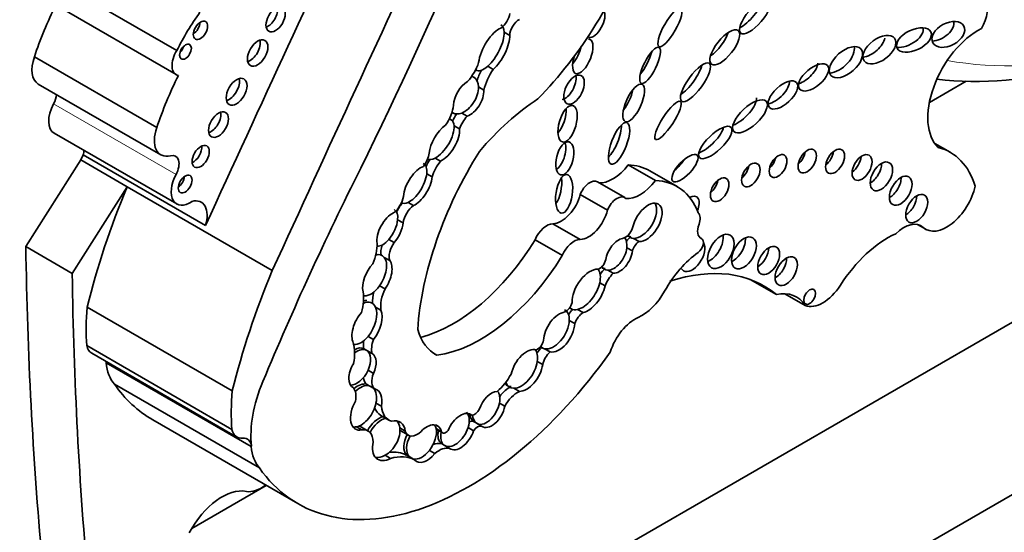
# Model space of a CAD drawing. Units: millimetres. Extents: x 0 to 1386, y 0 to 1159.
# Drawn here: x 1131 to 1140, y 144 to 149 of the extents above; entities that cross this region are included whole.
import ezdxf
from ezdxf import colors
from ezdxf.entities.mleader import LeaderData, LeaderLine
from ezdxf.math import Vec2, Vec3

# ---------------------------------------------------------------- set-up
doc = ezdxf.new("R2010")
doc.units = ezdxf.units.MM
doc.layers.add('DV6_Défaut', color=7, linetype='Continuous')
doc.layers.add('Défaut', color=7, linetype='Continuous')

# ---------------------------------------------------------------- blocks, each defined once
blk = doc.blocks.new('_DOT')
at = {"color": 0}
blk.add_line((0, 0), (-1, 0), dxfattribs=at)
at = {"color": 0, "const_width": 0.333}
blk.add_lwpolyline([(-0.1665, 0, 1), (0.1665, 0, 1)], format="xyb", close=True, dxfattribs=at)
blk = doc.blocks.new('SE5')
at = {"layer": 'DV6_Défaut', "color": 7, "linetype": 'Continuous', "lineweight": 35}
for p, q in [((1126.2654, 138.1773), (1154.5497, 154.5072)), ((1155.9639, 153.6907), (1120.6085, 133.2783)), ((1132.6286, 149.008), (1131.4666, 149.6789)), ((1131.4601, 149.4503), (1132.6221, 148.7794)), ((1135.7356, 149.182), (1135.7876, 149.152)), ((1132.439, 148.2769), (1131.277, 148.9478)), ((1135.5797, 148.8592), (1135.6316, 148.8292)), ((1135.4488, 148.7532), (1135.4283, 148.765)), ((1135.4642, 148.8248), (1135.4723, 148.8201)), ((1131.3143, 148.6894), (1132.4764, 148.0185)), ((1135.4907, 148.6621), (1135.5427, 148.6322)), ((1139.7697, 148.5134), (1140.1202, 148.7158)), ((1135.2403, 148.4204), (1135.2509, 148.4143)), ((1135.3323, 148.4145), (1135.3842, 148.3845)), ((1135.233, 148.3505), (1135.216, 148.3603)), ((1135.2598, 148.2941), (1135.3117, 148.2641)), ((1131.4653, 148.2223), (1132.6273, 147.5514)), ((1139.967, 148.0421), (1139.8212, 148.1263)), ((1131.7169, 147.9694), (1131.7396, 148.019)), ((1132.9016, 147.3481), (1131.7396, 148.019)), ((1131.7169, 147.9694), (1131.1956, 147.1466)), ((1132.1571, 147.7152), (1131.7169, 147.9694)), ((1135.0791, 147.9865), (1135.131, 147.9565)), ((1137.1702, 147.7737), (1136.9117, 147.923)), ((1135, 147.838), (1135.0519, 147.808)), ((1137.3759, 147.7171), (1137.1174, 147.8664)), ((1136.8789, 147.6123), (1136.6204, 147.7616)), ((1132.1571, 147.7152), (1131.6359, 146.8924)), ((1133.5344, 146.92), (1132.1571, 147.7152)), ((1136.7161, 147.4922), (1136.4575, 147.6415)), ((1134.7601, 147.5624), (1134.7612, 147.5618)), ((1134.8227, 147.5662), (1134.8747, 147.5362)), ((1134.7243, 147.4025), (1134.7763, 147.3726)), ((1136.4569, 147.214), (1136.1984, 147.3632)), ((1139.6581, 147.3561), (1139.7348, 147.3117)), ((1134.6401, 147.2149), (1134.6921, 147.1849)), ((1136.287, 147.0612), (1136.0285, 147.2104)), ((1136.963, 147.2254), (1137.0149, 147.1954)), ((1137.6097, 147.2218), (1137.5949, 147.2304)), ((1131.6359, 146.8924), (1131.1956, 147.1466)), ((1136.8994, 147.1357), (1136.9513, 147.1057)), ((1134.5971, 147.0447), (1134.649, 147.0147)), ((1136.7179, 146.9239), (1136.7698, 146.8939)), ((1136.6417, 146.8034), (1136.6936, 146.7734)), ((1138.3186, 146.6911), (1138.0698, 146.8348)), ((1134.5533, 146.7757), (1134.6052, 146.7457)), ((1138.5914, 146.5878), (1138.398, 146.6995)), ((1133.1553, 145.7781), (1131.7781, 146.5733)), ((1134.5136, 146.5729), (1134.5655, 146.5429)), ((1136.3563, 146.5651), (1136.3727, 146.5557)), ((1136.432, 146.5506), (1136.4839, 146.5206)), ((1136.3525, 146.4468), (1136.4045, 146.4168)), ((1134.444, 146.2953), (1134.4959, 146.2653)), ((1133.1521, 145.412), (1131.7749, 146.2072)), ((1131.8209, 146.1346), (1133.1981, 145.3394)), ((1134.4334, 146.1596), (1134.401, 146.1784)), ((1134.4306, 146.1613), (1134.4825, 146.1313)), ((1136.0786, 146.1979), (1136.1033, 146.1836)), ((1136.1193, 146.1779), (1136.1712, 146.148)), ((1131.9591, 146.045), (1131.9589, 146.0471)), ((1133.3352, 145.2505), (1131.9591, 146.045)), ((1135.0962, 146.1156), (1135.0758, 146.1273)), ((1136.0494, 146.0579), (1136.1014, 146.0279)), ((1134.4434, 145.9732), (1134.4953, 145.9432)), ((1133.4121, 145.0467), (1132.036, 145.8412)), ((1134.2913, 145.8162), (1134.3062, 145.8076)), ((1134.4296, 145.841), (1134.4555, 145.826)), ((1134.4555, 145.826), (1134.5075, 145.796)), ((1135.8274, 145.8029), (1135.8793, 145.7729)), ((1134.5184, 145.6618), (1134.5703, 145.6318)), ((1135.6897, 145.6621), (1135.7417, 145.6321)), ((1132.401, 145.5025), (1133.7771, 144.708)), ((1134.5637, 145.5454), (1134.6416, 145.5005)), ((1135.4025, 145.5612), (1135.4292, 145.5458)), ((1135.4428, 145.4882), (1135.4687, 145.4733)), ((1134.3336, 145.4368), (1134.3855, 145.4068)), ((1134.4433, 145.3968), (1134.3654, 145.4418)), ((1134.7447, 145.4257), (1134.7966, 145.3957)), ((1134.7481, 145.4011), (1134.826, 145.3561)), ((1135.0884, 145.4194), (1135.1403, 145.3895)), ((1135.0896, 145.4135), (1135.1497, 145.3788)), ((1135.3926, 145.4298), (1135.4445, 145.3998)), ((1135.4687, 145.4733), (1135.5207, 145.4433)), ((1133.335, 145.2526), (1133.3352, 145.2505)), ((1133.3361, 145.2519), (1133.335, 145.2526)), ((1135.0256, 145.2131), (1135.0775, 145.1831)), ((1135.1393, 145.2769), (1135.1652, 145.2619)), ((1135.1652, 145.2619), (1135.2172, 145.2319)), ((1134.6058, 145.1672), (1134.6578, 145.1372)), ((1134.8067, 145.1687), (1134.8327, 145.1537)), ((1134.8327, 145.1537), (1134.8846, 145.1238)), ((1132.7706, 144.4725), (1133.4778, 144.8808))]:
    blk.add_line(p, q, dxfattribs=at)
at = {"layer": 'DV6_Défaut', "color": 7, "linetype": 'Continuous', "lineweight": 18}
for p, q in [((1132.6211, 147.8304), (1131.4591, 148.5013)), ((1139.7113, 147.329), (1139.6697, 147.353)), ((1137.6067, 147.2233), (1137.5961, 147.2294))]:
    blk.add_line(p, q, dxfattribs=at)
at = {"layer": 'DV6_Défaut', "color": 7, "linetype": 'Continuous', "lineweight": 35}
for centre, major_axis, ratio, start_param, end_param in [((1119.4219, 152.9688), (13.501, 23.3843), 0.57735, 4.826637, 5.008529), ((1419.9006, 74.323), (-250.1103, -433.2039), 0.57735, -1.417195, -1.409655), ((1420.5564, 73.9445), (-250.1105, -433.2041), 0.57735, -1.417195, -1.409545), ((1135.4321, 150.0714), (-1.234, -2.1373), 0.57735, 1.150072, 1.895911), ((1140.1347, 149.2985), (-0.1317, -0.2282), 0.57735, 1.547485, 4.092497), ((1132.7467, 148.9928), (-1.1498, -1.9916), 0.57735, 4.818267, 5.055599), ((1133.4945, 149.3437), (-0.0645, -0.1117), 0.57735, 0.58741, 2.554183), ((1138.0387, 149.3783), (-0.1372, -0.1612), 0.357916, 0.690687, 2.582328), ((1133.439, 148.7251), (-0.7347, -1.2725), 0.57735, 4.531383, 4.821626), ((1135.6918, 149.3285), (0.0707, 0.1225), 0.57735, 4.056158, 5.280491), ((1136.5965, 149.2687), (-0.0686, -0.1346), 0.485961, 0.164461, 2.829524), ((1132.7816, 149.241), (-0.0479, -0.083), 0.57735, 0.842726, 2.298867), ((1135.6394, 149.0067), (-0.1175, -0.2151), 0.420284, 3.600371, 5.475978), ((1135.5874, 149.0366), (-0.1175, -0.2151), 0.420284, 2.515294, 3.151573), ((1135.8758, 149.1986), (-0.0624, -0.1081), 0.57735, 3.883428, 5.454887), ((1139.5458, 149.1527), (-0.1601, -0.0773), 0.545452, 0.776463, 3.07565), ((1140.2362, 148.6468), (0.3402, 0.5892), 0.57735, 0.729026, 3.010961), ((1139.8461, 149.2208), (0.1472, 0.0797), 0.63648, 4.055435, 6.115268), ((1135.5874, 149.0366), (0.1175, 0.2151), 0.420284, 4.004112, 5.656887), ((1135.6394, 149.0067), (0.1175, 0.2151), 0.420284, 4.004112, 5.656887), ((1137.7247, 149.098), (0.1268, 0.16), 0.396009, 4.025351, 5.516113), ((1139.1926, 149.0765), (0.1441, 0.1073), 0.568631, 3.970351, 5.744669), ((1132.6395, 149.038), (-0.0395, -0.0684), 0.57735, 1.131329, 2.010263), ((1133.3241, 149.0257), (-0.0687, -0.1189), 0.57735, 0.547682, 2.593911), ((1136.4811, 148.952), (0.0679, 0.1619), 0.423996, 1.705698, 6.283185), ((1136.3772, 149.012), (0.0679, 0.1619), 0.423996, 4.015121, 5.091341), ((1136.4811, 148.952), (0.0679, 0.1619), 0.423996, 0, 0.201545), ((1138.9003, 148.9419), (-0.142, -0.1255), 0.551454, 0.61069, 2.896328), ((1131.461, 148.9435), (0.1467, 0.254), 0.57735, 1.876458, 3.141593), ((1132.7163, 148.9427), (0.0943, 0.1633), 0.57735, 1.503195, 3.351861), ((1137.0423, 148.9123), (-0.0846, -0.1699), 0.305249, 0.867659, 2.236121), ((1135.3064, 148.8856), (0.1453, 0.2516), 0.57735, 4.33277, 5.064206), ((1135.5874, 149.0366), (0.1175, 0.2151), 0.420284, 3.089049, 4.004112), ((1137.4721, 148.7516), (-0.1309, -0.1798), 0.320679, 0.712452, 2.49713), ((1138.5676, 148.8127), (0.1325, 0.1116), 0.49469, 4.050867, 5.85723), ((1142.6775, 155.8637), (-3.9156, -6.782), 0.57735, 0.247534, 0.514468), ((1133.9087, 148.3219), (-1.1498, -1.9916), 0.57735, 4.818267, 5.055599), ((1135.3466, 148.5856), (-0.0995, -0.1691), 0.617449, 2.358328, 3.137137), ((1135.6933, 148.7321), (-0.1683, -0.2916), 0.57735, 4.739849, 5.068518), ((1135.7712, 148.6871), (-0.1683, -0.2916), 0.57735, 4.553548, 5.213934), ((1136.3203, 148.6815), (-0.0658, -0.1348), 0.531607, 0.365924, 2.50661), ((1133.1244, 148.658), (-0.07, -0.1212), 0.57735, 0.536278, 2.605314), ((1135.3985, 148.5557), (-0.0995, -0.1691), 0.617449, 3.979166, 5.445345), ((1135.3466, 148.5856), (0.0995, 0.1691), 0.617449, 3.803543, 5.499921), ((1138.3021, 148.6314), (-0.1287, -0.1187), 0.485242, 0.686747, 2.755249), ((1131.3764, 148.5397), (-0.0787, -0.1364), 0.57735, 1.621847, 2.247503), ((1135.3985, 148.5557), (0.0995, 0.1691), 0.617449, 3.803543, 5.499921), ((1136.8601, 148.57), (0.0795, 0.1773), 0.366188, 4.099374, 5.250302), ((1131.591, 148.4399), (0.1257, 0.2177), 0.57735, 1.621847, 3.141593), ((1135.0768, 148.4094), (-0.1264, -0.2189), 0.57735, 1.39814, 2.240665), ((1136.1453, 146.9767), (0.9965, 1.726), 0.57735, 0.849896, 1.260899), ((1137.9637, 148.443), (0.153, 0.143), 0.428482, 3.972054, 5.966363), ((1132.9527, 148.3463), (-0.0666, -0.1153), 0.57735, 0.567073, 2.57452), ((1135.3587, 148.3114), (0.0981, 0.1699), 0.57735, 1.337618, 1.742562), ((1135.3466, 148.5856), (0.0995, 0.1691), 0.617449, 3.144225, 3.803543), ((1135.4366, 148.2664), (0.0981, 0.1699), 0.57735, 1.172534, 1.905576), ((1136.2331, 148.3733), (0.0494, 0.1728), 0.446332, 3.848422, 5.354053), ((1135.1682, 148.1361), (-0.1147, -0.1855), 0.470072, 3.983279, 5.55366), ((1135.1163, 148.1661), (0.1147, 0.1855), 0.470072, 3.801325, 5.719447), ((1135.1163, 148.1661), (-0.1147, -0.1855), 0.470072, 2.577855, 3.117324), ((1136.7472, 148.1712), (-0.0759, -0.1964), 0.341608, 0.613711, 2.421258), ((1137.6603, 148.1798), (-0.1497, -0.1438), 0.367046, 0.71268, 2.64078), ((1132.623, 148.2726), (0.1467, 0.254), 0.57735, 1.876458, 3.658332), ((1135.1682, 148.1361), (0.1147, 0.1855), 0.470072, 3.801325, 5.719447), ((1132.7837, 148.0431), (-0.0579, -0.1004), 0.57735, 0.66495, 2.476643), ((1136.2326, 148.029), (-0.0398, -0.156), 0.494098, 0.426349, 2.421891), ((1131.5598, 148.0011), (-0.1376, -0.2383), 0.57735, -4.319655, -4.16071), ((1132.5384, 147.8688), (-0.0787, -0.1364), 0.57735, 1.621847, 3.658332), ((1136.6666, 147.2054), (-1.2432, -2.1534), 0.57735, 4.65238, 5.415602), ((1134.8976, 147.99), (0.0916, 0.1587), 0.57735, 4.521472, 5.299122), ((1138.5069, 148.0184), (-0.0618, -0.107), 0.57735, 0.998103, 2.14349), ((1138.7712, 148.0155), (-0.0638, -0.1106), 0.57735, 0.950259, 2.191333), ((1139.0272, 147.9578), (-0.067, -0.116), 0.57735, 0.887382, 2.254211), ((1139.2931, 146.8748), (-0.674, -1.1673), 0.57735, 2.651918, 3.296986), ((1134.9159, 147.7195), (-0.1056, -0.186), 0.471853, 3.612814, 5.493331), ((1134.8639, 147.7495), (-0.1056, -0.186), 0.471853, 2.309703, 3.167907), ((1135.1277, 147.876), (-0.1159, -0.2007), 0.57735, 4.55838, 4.88761), ((1135.1163, 148.1661), (0.1147, 0.1855), 0.470072, 3.144682, 3.801325), ((1135.2056, 147.831), (-0.1159, -0.2007), 0.57735, 4.399453, 5.143271), ((1136.7666, 148.0929), (-0.1862, -0.3225), 0.57735, 0.241291, 1.369089), ((1136.5102, 146.8146), (-0.6072, -1.0517), 0.57735, 3.141593, 3.440414), ((1137.346, 147.9515), (0.1159, 0.1234), 0.375844, 4.399777, 5.200899), ((1137.9717, 147.8869), (-0.0618, -0.1071), 0.57735, 0.996891, 2.144702), ((1138.2305, 147.9714), (-0.0597, -0.1033), 0.57735, 1.056145, 2.085448), ((1139.2105, 147.8732), (-0.0751, -0.13), 0.57735, 0.763789, 2.377803), ((1132.753, 147.7691), (0.1257, 0.2177), 0.57735, 1.621847, 4.038547), ((1132.6366, 147.7821), (-0.0464, -0.0803), 0.57735, 0.880189, 2.261404), ((1144.4322, 144.2005), (-9.1874, -15.913), 0.57735, 4.812334, 4.9346), ((1134.8639, 147.7495), (0.1056, 0.186), 0.471853, 3.714462, 5.451296), ((1134.9159, 147.7195), (0.1056, 0.186), 0.471853, 3.714462, 5.451296), ((1136.2003, 147.7077), (0.0267, 0.183), 0.418669, 3.794041, 5.300424), ((1136.5475, 147.6353), (-0.0729, -0.1263), 0.57735, 3.141593, 4.987588), ((1137.0251, 147.9436), (-0.1862, -0.3225), 0.57735, 0.241291, 1.369089), ((1136.7687, 146.6654), (-0.6072, -1.0517), 0.57735, 2.702659, 3.440414), ((1137.6765, 147.7466), (-0.0621, -0.1076), 0.57735, 0.99014, 2.151452), ((1139.3942, 147.7377), (-0.0762, -0.1319), 0.57735, 0.750254, 2.391339), ((1139.9342, 147.657), (0.1994, 0.3453), 0.57735, 3.015374, 5.21329), ((1135.2174, 147.241), (-2.5624, -4.4381), 0.57735, 4.93261, 5.177368), ((1136.2777, 147.6083), (0.1343, 0.2327), 0.57735, 3.496385, 5.169704), ((1136.806, 147.486), (-0.0729, -0.1263), 0.57735, 2.995201, 4.987588), ((1137.4947, 147.5078), (-0.0645, -0.1117), 0.57735, 1.725891, 3.921536), ((1139.546, 147.5679), (-0.0738, -0.1278), 0.57735, 0.780896, 2.356194), ((1132.7218, 147.3303), (-0.1376, -0.2383), 0.57735, 1.96353, 3.662206), ((1134.6675, 147.5856), (0.0806, 0.1396), 0.57735, 4.084154, 5.298283), ((1134.8096, 147.4589), (-0.0799, -0.1384), 0.57735, 4.28161, 4.932437), ((1134.8639, 147.7495), (0.1056, 0.186), 0.471853, 3.152552, 3.714462), ((1134.8875, 147.414), (-0.0799, -0.1384), 0.57735, 4.040795, 5.322011), ((1137.0918, 147.3772), (-0.1064, -0.1725), 0.544852, 0.274822, 5.322844), ((1137.0399, 147.4072), (-0.1064, -0.1725), 0.544852, 0.274822, 2.882425), ((1134.652, 147.2966), (-0.0917, -0.1708), 0.498199, 3.694886, 5.722092), ((1134.6001, 147.3266), (-0.0917, -0.1708), 0.498199, 2.276146, 3.146505), ((1136.5362, 147.4591), (0.1343, 0.2327), 0.57735, 3.496385, 5.169704), ((1137.5058, 147.3642), (0.0633, 0.1096), 0.57735, 4.989223, 6.15995), ((1134.6001, 147.3266), (0.0917, 0.1708), 0.498199, 4.289927, 5.417738), ((1134.652, 147.2966), (0.0917, 0.1708), 0.498199, 4.289927, 5.417738), ((1136.1382, 147.1986), (0.0902, 0.1563), 0.57735, 0.293702, 1.820487), ((1137.6745, 147.353), (0.0733, 0.127), 0.57735, 1.847631, 3.21423), ((1139.5264, 147.0567), (-0.1654, -0.2865), 0.57735, 3.015374, 4.255899), ((1136.8837, 147.3238), (-0.0549, -0.0951), 0.57735, 0.466185, 1.911673), ((1137.0399, 147.4072), (0.1064, 0.1725), 0.544852, 2.867689, 3.416415), ((1137.6873, 147.1613), (-0.0894, -0.1548), 0.57735, 0.620018, 2.521575), ((1139.3734, 146.429), (0.49, 0.8487), 0.57735, 0.673506, 1.488646), ((1134.2492, 147.011), (0.198, 0.3429), 0.57735, 4.959405, 5.509079), ((1134.6001, 147.3266), (0.0917, 0.1708), 0.498199, 3.354454, 4.289927), ((1134.6722, 147.1593), (-0.0758, -0.1313), 0.57735, 5.012673, 5.771623), ((1134.7501, 147.1143), (-0.0758, -0.1313), 0.57735, 4.498886, 5.837671), ((1135.2515, 147.7495), (-0.8171, -1.4152), 0.57735, 0.514129, 1.522818), ((1136.3967, 147.0493), (0.0902, 0.1563), 0.57735, 0.293702, 1.820487), ((1136.8249, 147.0601), (-0.0852, -0.1582), 0.600911, 3.599896, 5.247227), ((1136.773, 147.0901), (-0.0852, -0.1582), 0.600911, 2.162016, 2.899481), ((1136.9435, 147.1563), (0.0539, 0.0934), 0.57735, 0.869908, 1.464413), ((1137.0139, 147.4221), (0.1064, 0.1725), 0.544852, 3.123445, 3.416415), ((1137.0214, 147.1113), (0.0539, 0.0934), 0.57735, 0.869908, 1.949517), ((1137.5204, 147.0628), (-0.0837, -0.145), 0.57735, 0, 2.819052), ((1137.5699, 147.1528), (-0.0398, -0.069), 0.57735, 0.900953, 3.21423), ((1137.9069, 147.1475), (-0.083, -0.1438), 0.57735, 0.675543, 2.46605), ((1163.5342, 166.4605), (-22.8702, -39.6124), 0.57735, -0.768173, -0.685989), ((1134.4796, 146.8756), (-0.0945, -0.1884), 0.544798, 2.884875, 3.62334), ((1136.773, 147.0901), (0.0852, 0.1582), 0.600911, 3.426133, 5.303608), ((1136.8249, 147.0601), (0.0852, 0.1582), 0.600911, 3.426133, 5.303608), ((1137.6366, 146.5277), (-0.3693, -0.6396), 0.57735, 4.042545, 4.738434), ((1138.1416, 147.0754), (-0.0733, -0.127), 0.57735, 0.787234, 2.356194), ((1134.5315, 146.8456), (-0.0945, -0.1884), 0.544798, 4.191543, 5.685216), ((1134.4796, 146.8756), (0.0945, 0.1884), 0.544798, 4.442382, 6.026467), ((1134.5315, 146.8456), (0.0945, 0.1884), 0.544798, 4.442382, 6.026467), ((1135.51, 147.6002), (-0.8171, -1.4152), 0.57735, 0.419068, 1.522818), ((1136.64, 147.0111), (0.0443, 0.0767), 0.57735, 3.674459, 5.188435), ((1138.3083, 146.9742), (-0.075, -0.1299), 0.57735, 0.764814, 2.376779), ((1163.9744, 166.2063), (-22.8702, -39.6124), 0.57735, -0.768173, -0.685989), ((1136.5946, 146.4459), (-2.5624, -4.4381), 0.57735, 4.93261, 5.177368), ((1136.5394, 146.725), (-0.1193, -0.1967), 0.546636, 3.420615, 5.591229), ((1136.4874, 146.755), (-0.1193, -0.1967), 0.546636, 2.126693, 2.923271), ((1136.7343, 146.8182), (-0.0938, -0.1624), 0.57735, 4.251988, 4.651763), ((1136.747, 147.1051), (0.0852, 0.1582), 0.600911, 3.141574, 3.426133), ((1136.773, 147.0901), (0.0852, 0.1582), 0.600911, 2.820344, 3.426133), ((1136.8122, 146.7732), (-0.0938, -0.1624), 0.57735, 4.251988, 5.032999), ((1136.9376, 144.5864), (-1.2628, -2.1872), 0.57735, 3.042904, 3.717703), ((1137.5204, 147.0628), (-0.0837, -0.145), 0.57735, 5.929985, 6.283185), ((1136.4874, 146.755), (0.1193, 0.1967), 0.546636, 3.626057, 5.268286), ((1134.1092, 146.4898), (0.2062, 0.3572), 0.57735, 5.119075, 5.688229), ((1134.4796, 146.8756), (0.0945, 0.1884), 0.544798, 3.352113, 4.442382), ((1134.6867, 146.7399), (-0.1426, -0.247), 0.57735, 5.125795, 5.564637), ((1134.7646, 146.695), (-0.1426, -0.247), 0.57735, 4.838098, 5.657794), ((1136.5394, 146.725), (0.1193, 0.1967), 0.546636, 3.626057, 5.268286), ((1137.0415, 146.8364), (-0.2109, -0.3653), 0.57735, 0.671259, 1.596841), ((1138.1859, 146.1087), (-0.3236, -0.5605), 0.57735, 2.838021, 3.632728), ((1138.7584, 146.9115), (-0.1825, -0.3162), 0.57735, 0.08215, 1.488646), ((1134.382, 146.4186), (-0.0956, -0.1943), 0.550655, 2.709215, 3.760208), ((1134.356, 146.4335), (-0.0956, -0.1943), 0.550655, 3.326829, 3.558413), ((1136.3208, 146.6013), (0.0429, 0.0742), 0.57735, 3.75353, 5.211949), ((1133.3097, 147.2577), (-1.09, -1.8879), 0.57735, -0.897916, -0.692894), ((1134.4339, 146.3886), (-0.0956, -0.1943), 0.550655, 4.25418, 5.86729), ((1134.382, 146.4186), (0.0956, 0.1943), 0.550655, 4.317857, 5.850808), ((1134.4339, 146.3886), (0.0956, 0.1943), 0.550655, 4.317857, 5.850808), ((1136.2569, 146.3366), (-0.1051, -0.181), 0.573069, 3.563455, 5.459154), ((1136.205, 146.3666), (-0.1051, -0.181), 0.573069, 2.325959, 3.154932), ((1136.4133, 146.4549), (-0.0706, -0.1222), 0.57735, 4.197944, 4.671834), ((1136.4874, 146.755), (0.1193, 0.1967), 0.546636, 3.15769, 3.626057), ((1136.4912, 146.4099), (-0.0706, -0.1222), 0.57735, 4.000552, 4.980887), ((1136.205, 146.3666), (0.1051, 0.181), 0.573069, 3.31423, 5.467552), ((1136.2569, 146.3366), (0.1051, 0.181), 0.573069, 3.31423, 5.467552), ((1136.9781, 146.1612), (-0.1827, -0.3164), 0.57735, 3.812851, 5.079102), ((1135.5604, 146.9433), (0.4746, 0.822), 0.57735, 2.630467, 3.163089), ((1133.9914, 145.9467), (0.2297, 0.3979), 0.57735, 5.255787, 5.782506), ((1134.382, 146.4186), (0.0956, 0.1943), 0.550655, 3.331119, 4.317857), ((1134.5356, 146.2975), (-0.0967, -0.1675), 0.57735, 5.290103, 5.790998), ((1134.6135, 146.2525), (-0.0967, -0.1675), 0.57735, 4.961647, 5.790998), ((1136.0489, 146.2456), (0.045, 0.0779), 0.57735, 3.807072, 5.183932), ((1131.9397, 146.3404), (0.1188, 0.2058), 0.57735, 2.55369, 3.141593), ((1135.3986, 147.5166), (1.6215, 2.8086), 0.57735, 2.879364, 4.552894), ((1134.3124, 146.0164), (-0.0916, -0.1602), 0.576346, 3.134723, 3.903945), ((1134.3383, 146.0014), (-0.0916, -0.1602), 0.576346, 3.134723, 4.093354), ((1134.3383, 146.0014), (0.0916, 0.1602), 0.576346, 4.862457, 6.276316), ((1134.3903, 145.9714), (0.0916, 0.1602), 0.576346, 4.862457, 6.276316), ((1135.9495, 145.9721), (-0.1088, -0.189), 0.578531, 3.287399, 5.21693), ((1135.8976, 146.0021), (-0.1088, -0.189), 0.578531, 2.17584, 2.900949), ((1136.1169, 146.0984), (-0.0683, -0.1183), 0.57735, 4.199392, 4.742646), ((1136.205, 146.3666), (0.1051, 0.181), 0.573069, 2.941482, 3.31423), ((1136.1947, 146.0534), (-0.0683, -0.1183), 0.57735, 4.173492, 5.240514), ((1131.8278, 145.9544), (-0.0933, -0.1615), 0.57735, -3.815357, -3.754934), ((1132.4241, 146.3657), (-0.3304, -0.5722), 0.57735, 5.594737, 6.088446), ((1134.3903, 145.9714), (0.0916, 0.1602), 0.576346, 1.477634, 3.220267), ((1135.8976, 146.0021), (0.1088, 0.189), 0.578531, 3.452126, 5.317433), ((1134.3383, 146.0014), (0.0916, 0.1602), 0.576346, 3.424955, 4.862457), ((1135.9495, 145.9721), (0.1088, 0.189), 0.578531, 3.452126, 5.317433), ((1134.0725, 145.7724), (-0.524, -0.9075), 0.57735, 4.9346, 5.609421), ((1134.5138, 145.9763), (-0.0798, -0.1382), 0.57735, 5.540713, 6.22504), ((1134.5917, 145.9313), (-0.0798, -0.1382), 0.57735, 4.952463, 6.22504), ((1135.5921, 146.059), (-0.2101, -0.364), 0.57735, 1.048135, 1.565962), ((1135.8976, 146.0021), (0.1088, 0.189), 0.578531, 2.677876, 3.452126), ((1134.0225, 148.3111), (1.6215, 2.8086), 0.57735, 2.879364, 3.141593), ((1134.687, 146.4626), (-1.09, -1.8879), 0.57735, -0.897916, -0.692894), ((1134.1442, 145.6122), (0.1304, 0.2259), 0.57735, 5.31923, 5.996598), ((1134.3484, 145.6464), (0.0998, 0.1877), 0.592594, 0.156904, 0.984468), ((1134.3744, 145.6314), (0.0998, 0.1877), 0.592594, 0.156904, 1.088017), ((1134.3744, 145.6314), (-0.0998, -0.1877), 0.592594, 2.030842, 2.94299), ((1134.4263, 145.6014), (-0.0998, -0.1877), 0.592594, 2.030842, 3.298497), ((1135.6162, 145.6011), (-0.087, -0.1632), 0.58764, 3.456123, 5.010574), ((1135.5643, 145.6311), (-0.087, -0.1632), 0.58764, 2.056898, 2.880467), ((1135.784, 145.6232), (-0.1138, -0.197), 0.57735, 3.818587, 4.531622), ((1135.8716, 146.0171), (0.1088, 0.189), 0.578531, 2.910395, 3.452126), ((1135.8619, 145.5782), (-0.1138, -0.197), 0.57735, 3.818587, 4.771463), ((1134.4263, 145.6014), (0.0998, 0.1877), 0.592594, 1.469653, 3.596016), ((1134.3744, 145.6314), (0.0998, 0.1877), 0.592594, 3.596016, 5.172434), ((1134.7392, 145.8494), (0.1755, 0.3039), 0.57735, 2.702244, 3.141593), ((1134.8171, 145.8044), (0.1755, 0.3039), 0.57735, 2.461562, 3.277356), ((1135.3204, 145.3912), (-0.097, -0.1635), 0.579926, 3.008194, 4.98014), ((1135.2685, 145.4212), (0.097, 0.1635), 0.579926, 5.09369, 6.149787), ((1135.4533, 145.6303), (-0.0465, -0.0805), 0.57735, 0.409812, 1.553153), ((1135.5643, 145.6311), (0.087, 0.1632), 0.58764, 3.049092, 5.19849), ((1135.6162, 145.6011), (0.087, 0.1632), 0.58764, 3.049092, 5.19849), ((1134.5634, 145.3497), (-0.107, -0.1755), 0.651876, 3.728795, 4.821933), ((1134.5893, 145.3348), (-0.107, -0.1755), 0.651876, 3.728795, 4.840062), ((1134.6413, 145.3048), (-0.107, -0.1755), 0.651876, 2.451317, 3.728795), ((1134.5893, 145.3348), (-0.107, -0.1755), 0.651876, 2.451317, 2.931538), ((1135.4044, 145.4096), (0.044, 0.0762), 0.57735, 0.120626, 0.803947), ((1135.5383, 145.6461), (-0.087, -0.1632), 0.58764, 5.547599, 6.190685), ((1135.5643, 145.6311), (-0.087, -0.1632), 0.58764, 5.530671, 6.190685), ((1133.3169, 145.5453), (0.1188, 0.2058), 0.57735, 2.55369, 3.54469), ((1134.3744, 145.6314), (0.0998, 0.1877), 0.592594, 3.360945, 3.596016), ((1134.2482, 145.2386), (-0.1173, -0.2031), 0.57735, 3.141593, 3.191681), ((1134.3261, 145.1937), (-0.1173, -0.2031), 0.57735, 2.369399, 3.560251), ((1134.5893, 145.3348), (0.107, 0.1755), 0.651876, 3.999, 5.592909), ((1134.8311, 145.5449), (0.083, 0.1438), 0.57735, 3.11621, 3.141699), ((1134.909, 145.4999), (0.083, 0.1438), 0.57735, 2.650547, 4.25609), ((1135.0026, 145.2773), (-0.1007, -0.1683), 0.588318, 2.58937, 4.341351), ((1134.9507, 145.3073), (0.1007, 0.1683), 0.588318, 4.494642, 5.730962), ((1134.9507, 145.3073), (-0.1007, -0.1683), 0.588318, 2.58937, 2.88802), ((1135.2425, 145.4362), (-0.097, -0.1635), 0.579926, 5.249704, 6.215436), ((1135.2685, 145.4212), (-0.097, -0.1635), 0.579926, 5.249704, 6.215436), ((1135.1806, 145.4323), (0.0309, 0.0535), 0.57735, 2.754608, 4.472693), ((1135.2685, 145.4212), (0.097, 0.1635), 0.579926, 3.073843, 5.09369), ((1135.3204, 145.3912), (0.097, 0.1635), 0.579926, 3.073843, 5.09369), ((1135.4823, 145.3646), (0.044, 0.0762), 0.57735, 0.120626, 1.438472), ((1133.205, 145.1593), (-0.0933, -0.1615), 0.57735, 2.467828, 3.54469), ((1134.6413, 145.3048), (0.107, 0.1755), 0.651876, 2.017033, 3.999), ((1134.9248, 145.3223), (0.1007, 0.1683), 0.588318, 1.682624, 2.945931), ((1134.9507, 145.3073), (-0.1007, -0.1683), 0.588318, 4.810157, 6.087524), ((1133.8002, 145.5712), (-0.3304, -0.5722), 0.57735, 5.594737, 6.088446), ((1134.4485, 144.5214), (0.37, 0.6409), 0.57735, 0.031535, 0.400525), ((1134.9507, 145.3073), (0.1007, 0.1683), 0.588318, 3.355836, 4.494642), ((1135.0404, 145.0652), (0.1177, 0.2038), 0.57735, 0.149183, 0.663702), ((1135.1183, 145.0203), (0.1177, 0.2038), 0.57735, 0.149183, 1.032631), ((1134.5893, 145.3348), (0.107, 0.1755), 0.651876, 3.382752, 3.999), ((1134.5264, 144.4764), (0.37, 0.6409), 0.57735, 0.031535, 0.531697), ((1135.0026, 145.2773), (0.1007, 0.1683), 0.588318, 2.945931, 4.494642), ((1133.0573, 144.2951), (-0.2919, -0.5055), 0.57735, 3.331637, 4.777831), ((1133.4277, 145.1404), (-0.1751, -0.3033), 0.57735, 0.190044, 0.963986)]:
    blk.add_ellipse(centre, major_axis=major_axis, ratio=ratio, start_param=start_param, end_param=end_param, dxfattribs=at)
for centre, major_axis, ratio in [((1138.1166, 149.3333), (-0.1372, -0.1612), 0.357916), ((1133.5661, 149.3024), (-0.0645, -0.1117), 0.57735), ((1137.3086, 149.2278), (0.1036, 0.1826), 0.272023), ((1132.8531, 149.1998), (-0.0479, -0.083), 0.57735), ((1137.8286, 149.038), (0.1268, 0.16), 0.396009), ((1139.6237, 149.1077), (-0.1601, -0.0773), 0.545452), ((1139.95, 149.1608), (0.1472, 0.0797), 0.63648), ((1133.3956, 148.9844), (-0.0687, -0.1189), 0.57735), ((1139.2965, 149.0166), (0.1441, 0.1073), 0.568631), ((1132.711, 148.9967), (-0.0395, -0.0684), 0.57735), ((1137.1202, 148.8673), (-0.0846, -0.1699), 0.305249), ((1138.9781, 148.8969), (-0.142, -0.1255), 0.551454), ((1137.55, 148.7066), (-0.1309, -0.1798), 0.320679), ((1138.6714, 148.7527), (0.1325, 0.1116), 0.49469), ((1133.1959, 148.6167), (-0.07, -0.1212), 0.57735), ((1136.3982, 148.6365), (-0.0658, -0.1348), 0.531607), ((1136.9639, 148.5101), (0.0795, 0.1773), 0.366188), ((1138.38, 148.5864), (-0.1287, -0.1187), 0.485242), ((1138.0676, 148.383), (0.153, 0.143), 0.428482), ((1136.337, 148.3133), (0.0494, 0.1728), 0.446332), ((1137.2895, 148.3441), (0.117, 0.18), 0.247403), ((1133.0242, 148.305), (-0.0666, -0.1153), 0.57735), ((1136.8251, 148.1262), (-0.0759, -0.1964), 0.341608), ((1137.7382, 148.1349), (-0.1497, -0.1438), 0.367046), ((1132.8552, 148.0018), (-0.0579, -0.1004), 0.57735), ((1136.3105, 147.984), (-0.0398, -0.156), 0.494098), ((1137.4499, 147.8915), (0.1159, 0.1234), 0.375844), ((1138.3343, 147.9114), (-0.0597, -0.1033), 0.57735), ((1138.6108, 147.9584), (-0.0618, -0.107), 0.57735), ((1138.8751, 147.9555), (-0.0638, -0.1106), 0.57735), ((1139.1311, 147.8978), (-0.067, -0.116), 0.57735), ((1138.0755, 147.8269), (-0.0618, -0.1071), 0.57735), ((1139.3143, 147.8133), (-0.0751, -0.13), 0.57735), ((1132.7081, 147.7408), (-0.0464, -0.0803), 0.57735), ((1136.3041, 147.6478), (0.0267, 0.183), 0.418669), ((1137.7804, 147.6867), (-0.0621, -0.1076), 0.57735), ((1139.4981, 147.6777), (-0.0762, -0.1319), 0.57735), ((1139.6499, 147.5079), (-0.0738, -0.1278), 0.57735), ((1137.7911, 147.1013), (-0.0894, -0.1548), 0.57735), ((1138.0108, 147.0875), (-0.083, -0.1438), 0.57735), ((1138.2455, 147.0154), (-0.0733, -0.127), 0.57735), ((1138.4122, 146.9143), (-0.075, -0.1299), 0.57735), ((1138.6334, 146.6712), (-0.0397, -0.0687), 0.57735)]:
    blk.add_ellipse(centre, major_axis=major_axis, ratio=ratio, dxfattribs=at)
at = {"layer": 'DV6_Défaut', "color": 7, "linetype": 'Continuous', "lineweight": 18}
blk.add_ellipse((1142.8852, 155.7438), major_axis=(-3.7687, -6.5276), ratio=0.57735, start_param=0.199999, end_param=0.5143, dxfattribs=at)

msp = doc.modelspace()

# ---------------------------------------------------------------- block references
at = {"layer": 'Défaut'}
msp.add_blockref('SE5', (0, 0), dxfattribs=at)

# ---------------------------------------------------------------- leaders
at = {"layer": 'Défaut', "color": 7, "linetype": 'Continuous', "lineweight": 18}
ml = msp.add_multileader_mtext('Standard', dxfattribs=at)
ml.set_content('{\\pxsm0.9;\\fSolid Edge ISO|b1||i0||c0|p34;\\W1.;16/02/2017\\P}', color=256)
ml.set_leader_properties()
ml.set_arrow_properties(name='DOT')
ml.build(insert=Vec2(0, 0))
ml.multileader.update_dxf_attribs({"leader_type": 0, "dogleg_length": 0, "arrow_head_size": 12})
ctx = ml.context
ctx.base_point, ctx.char_height, ctx.arrow_head_size, ctx.landing_gap_size = Vec3(1077.7479, 1151.9803), 12, 12, 4.2
notes = []
notes.append((ctx, [(0, (0, 0, 0), (0, 0), (1, 0), 1, [])]))
ctx.mtext.insert = Vec3(1079.7479, 1158.1004)
for ctx, leaders in notes:
    for number, flags, end, landing, length, lines in leaders:
        leader = LeaderData()
        leader.index, (leader.has_last_leader_line, leader.has_dogleg_vector, leader.attachment_direction) = number, flags
        leader.last_leader_point, leader.dogleg_vector, leader.dogleg_length = Vec3(end), Vec3(landing), length
        for number, points, colour, breaks in lines:
            line = LeaderLine()
            line.index, line.vertices, line.color, line.breaks = number, Vec3.list(points), colors.encode_raw_color(colour), breaks
            leader.lines.append(line)
        ctx.leaders.append(leader)

doc.saveas('drawing.dxf')
